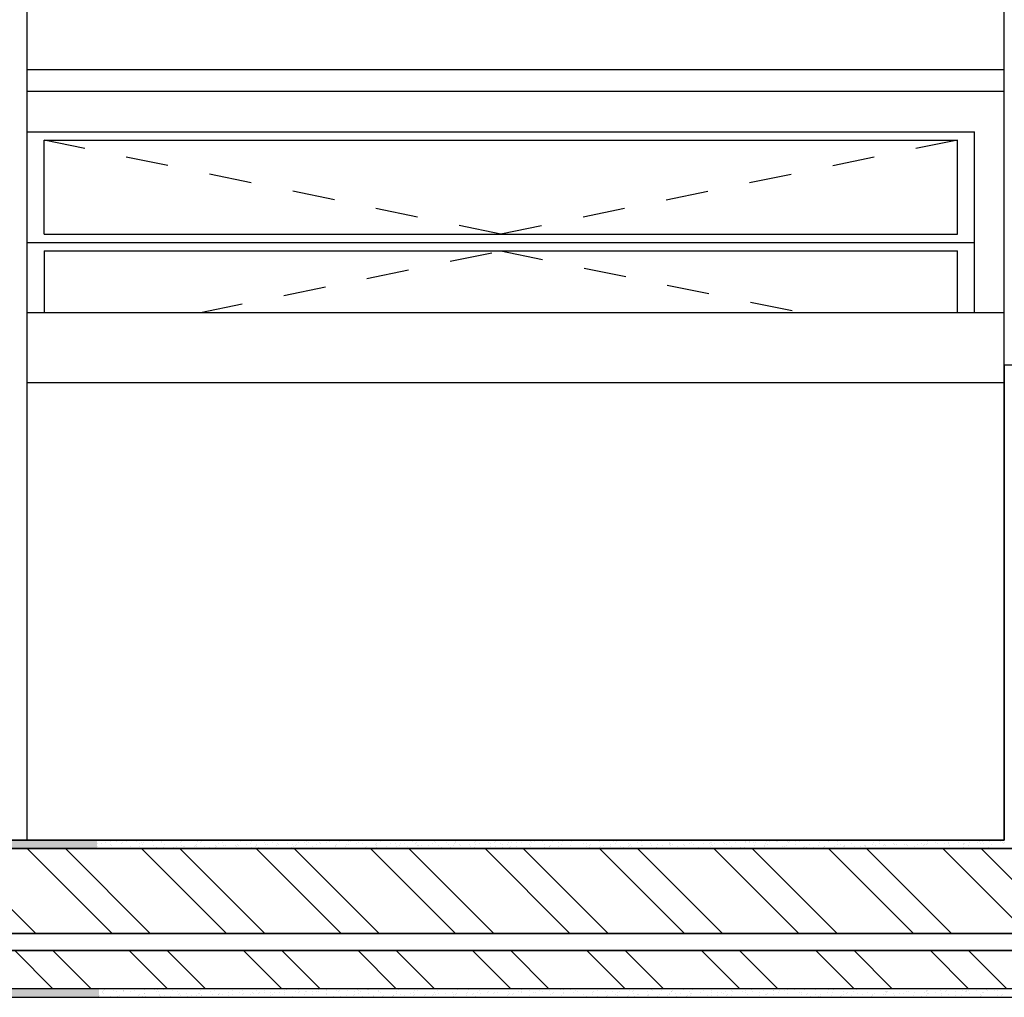
# Model space of a CAD drawing. Units: metres. Extents: x 9577 to 19184, y 4047 to 8099.
# Drawn here: x 9614 to 9616, y 4068 to 4070 of the extents above; entities that cross this region are included whole.
import ezdxf

# ---------------------------------------------------------------- set-up
doc = ezdxf.new("R2010")
doc.units = ezdxf.units.M
doc.linetypes.add('DASHED2', pattern=[9.525, 6.35, -3.175])
doc.layers.add('Corte A', color=30, linetype='Continuous')
pattern_1 = [(315, (9614.06948, 4088.33536), (0.1347038, 0.1347038), []), (315, (9614.06948, 4088.24555), (0.1347038, 0.1347038), [])]
pattern_2 = [(37.5, (0, 0), (-0.000800015648, 0.024470661866), [0, -0.019304, 0, -0.02159, 0, -0.0206375]), (7.5, (0, 0), (0.02247616416, 0.03584125503), [0, -0.010414, 0, -0.017399, 0, -0.0066675]), (327.5, (-0.01562, 0), (0.03954961851, 7.1859234e-05), [0, -0.00635, 0, -0.02286, 0, -0.029845]), (317.5, (-0.01562, 0), (0.03817782262, 0.01114646616), [0, -0.003175, 0, -0.014986, 0, -0.017145])]

msp = doc.modelspace()

# ---------------------------------------------------------------- hatches: boundary and pattern name
at = {"layer": 'Corte A'}
h = msp.add_hatch(dxfattribs=at)
h.set_pattern_fill('ANSI32', color=256, scale=0.02)
h.set_pattern_definition(pattern_1)
h.paths.add_polyline_path([(9616.7695, 4076.5742), (9617.8095, 4076.5742), (9617.8095, 4069.1663), (9616.7295, 4069.1663), (9616.7295, 4068.0294), (9612.2595, 4068.0294), (9612.2595, 4068.2294), (9616.4695, 4068.2294), (9616.4695, 4069.3463), (9617.5695, 4069.3466), (9617.5695, 4073.1332), (9614.0695, 4073.1332), (9614.0695, 4073.3132), (9617.5695, 4073.3132), (9617.5695, 4076.3748), (9616.7695, 4076.3748)])
at = {"layer": 'Corte A', "ltscale": 0.01}
h = msp.add_hatch(dxfattribs=at)
h.set_pattern_fill('AR-SAND', color=125, scale=0.0005)
h.set_pattern_definition(pattern_2)
h.paths.add_polyline_path([(9614.3142, 4068.2493), (9612.489, 4068.2493), (9612.489, 4068.2293), (9614.3142, 4068.2293)])
at = {"layer": 'Corte A'}
h = msp.add_hatch(dxfattribs=at)
h.set_pattern_fill('ANSI32', color=256, scale=0.02)
h.set_pattern_definition(pattern_1)
h.paths.add_polyline_path([(9616.7295, 4067.9894), (9612.2595, 4067.9894), (9612.2595, 4067.8994), (9616.7295, 4067.8994)])
at = {"layer": 'Corte A', "ltscale": 0.01}
h = msp.add_hatch(dxfattribs=at)
h.set_pattern_fill('AR-SAND', color=125, scale=0.0005)
h.set_pattern_definition(pattern_2)
edge = h.paths.add_edge_path()
edge.add_line((9612.4933, 4067.8994), (9614.3185, 4067.8994))
edge.add_line((9612.4933, 4067.8994), (9612.4933, 4067.8794))
edge.add_line((9614.3185, 4067.8794), (9612.4933, 4067.8794))

# ---------------------------------------------------------------- linework, layer by layer
at = {"layer": 'Corte A'}
for p, q in [((9616.4495, 4068.2494), (9616.4495, 4071.8619)), ((9614.1495, 4069.4907), (9614.1495, 4071.6917)), ((9614.1495, 4070.0622), (9616.4495, 4070.0622)), ((9614.1495, 4070.0116), (9616.4495, 4070.0116)), ((9614.1495, 4069.916), (9616.3795, 4069.916)), ((9614.1895, 4069.8962), (9616.3395, 4069.8962)), ((9614.1895, 4069.6749), (9614.1895, 4069.8962)), ((9616.3395, 4069.6749), (9616.3395, 4069.8962)), ((9616.3795, 4069.4907), (9616.3795, 4069.916)), ((9614.1895, 4069.6749), (9616.3395, 4069.6749)), ((9614.1495, 4069.6551), (9616.3795, 4069.6551)), ((9614.1895, 4069.6353), (9616.3395, 4069.6353)), ((9614.1895, 4069.6353), (9614.1895, 4069.4907)), ((9616.3395, 4069.4907), (9616.3395, 4069.6353)), ((9614.1495, 4069.4907), (9616.4495, 4069.4907)), ((9614.1495, 4068.2494), (9614.1495, 4069.4907)), ((9617.5495, 4069.3663), (9616.4495, 4069.3663)), ((9617.5495, 4069.3663), (9616.4495, 4069.3663)), ((9616.4495, 4069.3663), (9616.4495, 4068.2494)), ((9614.1495, 4069.326), (9616.4495, 4069.326)), ((9616.4495, 4068.2494), (9612.2595, 4068.2494)), ((9616.4695, 4068.2294), (9612.2595, 4068.2294)), ((9612.2595, 4068.2294), (9616.4695, 4068.2294)), ((9612.3395, 4068.2494), (9616.4495, 4068.2494)), ((9616.7495, 4068.0294), (9612.2595, 4068.0294)), ((9612.2595, 4068.0294), (9616.7295, 4068.0294)), ((9612.2595, 4067.9894), (9616.7495, 4067.9894)), ((9616.7295, 4067.9894), (9612.2595, 4067.9894)), ((9616.7295, 4067.8994), (9612.2595, 4067.8994)), ((9616.7295, 4067.8994), (9612.2595, 4067.8994)), ((9612.2595, 4067.8794), (9616.7495, 4067.8794)), ((9612.3395, 4067.8794), (9616.7495, 4067.8794))]:
    msp.add_line(p, q, dxfattribs=at)
at = {"layer": 'Corte A', "color": 9}
msp.add_line((9614.1895, 4069.8962), (9616.3395, 4069.8962), dxfattribs=at)
at = {"layer": 'Corte A', "linetype": 'DASHED2', "ltscale": 0.01}
for p, q in [((9615.2645, 4069.6749), (9614.1895, 4069.8962)), ((9616.3395, 4069.8962), (9615.2645, 4069.6749)), ((9614.5576, 4069.4907), (9615.2645, 4069.6353)), ((9615.2645, 4069.6353), (9615.9714, 4069.4907))]:
    msp.add_line(p, q, dxfattribs=at)
at = {"layer": 'Corte A', "color": 125, "linetype": 'Continuous'}
for p, q in [((9614.3142, 4068.2295), (9614.3142, 4068.2295)), ((9614.3146, 4068.2407), (9614.3146, 4068.2407)), ((9614.3155, 4068.2341), (9614.3155, 4068.2341)), ((9614.3253, 4068.2471), (9614.3253, 4068.2471)), ((9614.3258, 4068.2422), (9614.3258, 4068.2422)), ((9614.3348, 4068.2444), (9614.3348, 4068.2444)), ((9614.3448, 4068.2381), (9614.3448, 4068.2381)), ((9614.3468, 4068.2458), (9614.3468, 4068.2458)), ((9614.3482, 4068.2355), (9614.3482, 4068.2355)), ((9614.3592, 4068.2452), (9614.3592, 4068.2452)), ((9614.3608, 4068.23), (9614.3608, 4068.23)), ((9614.3709, 4068.2411), (9614.3709, 4068.2411)), ((9614.3731, 4068.2434), (9614.3731, 4068.2434)), ((9614.3766, 4068.2483), (9614.3766, 4068.2483)), ((9614.3795, 4068.2472), (9614.3795, 4068.2472)), ((9614.3818, 4068.23), (9614.3818, 4068.23)), ((9614.3837, 4068.246), (9614.3837, 4068.246)), ((9614.3924, 4068.2334), (9614.3924, 4068.2334)), ((9614.3963, 4068.2296), (9614.3963, 4068.2296)), ((9614.4081, 4068.2313), (9614.4081, 4068.2313)), ((9614.4082, 4068.2468), (9614.4082, 4068.2468)), ((9614.4131, 4068.2417), (9614.4131, 4068.2417)), ((9614.414, 4068.2351), (9614.414, 4068.2351)), ((9614.4197, 4068.2439), (9614.4197, 4068.2439)), ((9614.4207, 4068.2304), (9614.4207, 4068.2304)), ((9614.4208, 4068.2383), (9614.4208, 4068.2383)), ((9614.4242, 4068.2437), (9614.4242, 4068.2437)), ((9614.4326, 4068.2476), (9614.4326, 4068.2476)), ((9614.4452, 4068.2312), (9614.4452, 4068.2312)), ((9614.4453, 4068.2468), (9614.4453, 4068.2468)), ((9614.4467, 4068.2365), (9614.4467, 4068.2365)), ((9614.4526, 4068.2486), (9614.4526, 4068.2486)), ((9614.4546, 4068.2318), (9614.4546, 4068.2318)), ((9614.4571, 4068.2484), (9614.4571, 4068.2484)), ((9614.4648, 4068.2428), (9614.4648, 4068.2428)), ((9614.4669, 4068.2451), (9614.4669, 4068.2451)), ((9614.4697, 4068.232), (9614.4697, 4068.232)), ((9614.4721, 4068.2396), (9614.4721, 4068.2396)), ((9614.478, 4068.2482), (9614.478, 4068.2482)), ((9614.4803, 4068.2309), (9614.4803, 4068.2309)), ((9614.4816, 4068.2492), (9614.4816, 4068.2492)), ((9614.4941, 4068.2328), (9614.4941, 4068.2328)), ((9614.4998, 4068.2307), (9614.4998, 4068.2307)), ((9614.5019, 4068.233), (9614.5019, 4068.233)), ((9614.5116, 4068.2426), (9614.5116, 4068.2426)), ((9614.5125, 4068.236), (9614.5125, 4068.236)), ((9614.5135, 4068.2456), (9614.5135, 4068.2456)), ((9614.5163, 4068.2296), (9614.5163, 4068.2296)), ((9614.5186, 4068.2336), (9614.5186, 4068.2336)), ((9614.5197, 4068.2349), (9614.5197, 4068.2349)), ((9614.5431, 4068.2344), (9614.5431, 4068.2344)), ((9614.5438, 4068.2477), (9614.5438, 4068.2477)), ((9614.5452, 4068.2374), (9614.5452, 4068.2374)), ((9614.5481, 4068.2398), (9614.5481, 4068.2398)), ((9614.5485, 4068.2335), (9614.5485, 4068.2335)), ((9614.5515, 4068.2452), (9614.5515, 4068.2452)), ((9614.5586, 4068.2445), (9614.5586, 4068.2445)), ((9614.5608, 4068.2469), (9614.5608, 4068.2469)), ((9614.5676, 4068.2352), (9614.5676, 4068.2352)), ((9614.5676, 4068.2308), (9614.5676, 4068.2308)), ((9614.5765, 4068.2491), (9614.5765, 4068.2491)), ((9614.5788, 4068.2319), (9614.5788, 4068.2319)), ((9614.592, 4068.236), (9614.592, 4068.236)), ((9614.5936, 4068.2324), (9614.5936, 4068.2324)), ((9614.5958, 4068.2347), (9614.5958, 4068.2347)), ((9614.5994, 4068.241), (9614.5994, 4068.241)), ((9614.6074, 4068.2474), (9614.6074, 4068.2474)), ((9614.6101, 4068.2436), (9614.6101, 4068.2436)), ((9614.611, 4068.237), (9614.611, 4068.237)), ((9614.6165, 4068.2368), (9614.6165, 4068.2368)), ((9614.641, 4068.2376), (9614.641, 4068.2376)), ((9614.6424, 4068.2487), (9614.6424, 4068.2487)), ((9614.6424, 4068.2352), (9614.6424, 4068.2352)), ((9614.6436, 4068.231), (9614.6436, 4068.231)), ((9614.6437, 4068.2383), (9614.6437, 4068.2383)), ((9614.647, 4068.2364), (9614.647, 4068.2364)), ((9614.6525, 4068.2463), (9614.6525, 4068.2463)), ((9614.6546, 4068.2486), (9614.6546, 4068.2486)), ((9614.6654, 4068.2384), (9614.6654, 4068.2384)), ((9614.6754, 4068.2413), (9614.6754, 4068.2413)), ((9614.6773, 4068.2328), (9614.6773, 4068.2328)), ((9614.6788, 4068.2466), (9614.6788, 4068.2466)), ((9614.6875, 4068.2341), (9614.6875, 4068.2341)), ((9614.6896, 4068.2365), (9614.6896, 4068.2365)), ((9614.6899, 4068.2392), (9614.6899, 4068.2392)), ((9614.6949, 4068.2323), (9614.6949, 4068.2323)), ((9614.7012, 4068.2491), (9614.7012, 4068.2491)), ((9614.7087, 4068.2445), (9614.7087, 4068.2445)), ((9614.7095, 4068.2379), (9614.7095, 4068.2379)), ((9614.7144, 4068.24), (9614.7144, 4068.24)), ((9614.7267, 4068.2425), (9614.7267, 4068.2425)), ((9614.7362, 4068.237), (9614.7362, 4068.237)), ((9614.7388, 4068.2408), (9614.7388, 4068.2408)), ((9614.7422, 4068.2393), (9614.7422, 4068.2393)), ((9614.7463, 4068.248), (9614.7463, 4068.248)), ((9614.7633, 4068.2416), (9614.7633, 4068.2416)), ((9614.7708, 4068.2325), (9614.7708, 4068.2325)), ((9614.7743, 4068.2379), (9614.7743, 4068.2379)), ((9614.7759, 4068.2337), (9614.7759, 4068.2337)), ((9614.7813, 4068.2359), (9614.7813, 4068.2359)), ((9614.7835, 4068.2382), (9614.7835, 4068.2382)), ((9614.7878, 4068.2424), (9614.7878, 4068.2424)), ((9614.8026, 4068.2428), (9614.8026, 4068.2428)), ((9614.8061, 4068.2481), (9614.8061, 4068.2481)), ((9614.8072, 4068.2455), (9614.8072, 4068.2455)), ((9614.8081, 4068.2388), (9614.8081, 4068.2388)), ((9614.8123, 4068.2432), (9614.8123, 4068.2432)), ((9614.8222, 4068.2337), (9614.8222, 4068.2337)), ((9614.8301, 4068.2387), (9614.8301, 4068.2387)), ((9614.8367, 4068.244), (9614.8367, 4068.244)), ((9614.8408, 4068.2402), (9614.8408, 4068.2402)), ((9614.854, 4068.244), (9614.854, 4068.244)), ((9614.8612, 4068.2448), (9614.8612, 4068.2448)), ((9614.8729, 4068.2295), (9614.8729, 4068.2295)), ((9614.8744, 4068.2347), (9614.8744, 4068.2347)), ((9614.8752, 4068.2376), (9614.8752, 4068.2376)), ((9614.8773, 4068.2399), (9614.8773, 4068.2399)), ((9614.8857, 4068.2456), (9614.8857, 4068.2456)), ((9614.8974, 4068.2303), (9614.8974, 4068.2303)), ((9614.8981, 4068.234), (9614.8981, 4068.234)), ((9614.9015, 4068.2393), (9614.9015, 4068.2393)), ((9614.9057, 4068.2464), (9614.9057, 4068.2464)), ((9614.9066, 4068.2398), (9614.9066, 4068.2398)), ((9614.9079, 4068.2295), (9614.9079, 4068.2295)), ((9614.9101, 4068.2464), (9614.9101, 4068.2464)), ((9614.9219, 4068.2311), (9614.9219, 4068.2311)), ((9614.9239, 4068.2404), (9614.9239, 4068.2404)), ((9614.9299, 4068.2442), (9614.9299, 4068.2442)), ((9614.9346, 4068.2472), (9614.9346, 4068.2472)), ((9614.9393, 4068.2412), (9614.9393, 4068.2412)), ((9614.9464, 4068.2319), (9614.9464, 4068.2319)), ((9614.9494, 4068.2352), (9614.9494, 4068.2352)), ((9614.9591, 4068.248), (9614.9591, 4068.248)), ((9614.969, 4068.2393), (9614.969, 4068.2393)), ((9614.9708, 4068.2327), (9614.9708, 4068.2327)), ((9614.9712, 4068.2417), (9614.9712, 4068.2417)), ((9614.9729, 4068.2356), (9614.9729, 4068.2356)), ((9614.9812, 4068.2455), (9614.9812, 4068.2455)), ((9614.9836, 4068.2488), (9614.9836, 4068.2488)), ((9614.9953, 4068.2335), (9614.9953, 4068.2335)), ((9614.997, 4068.2306), (9614.997, 4068.2306)), ((9615.0042, 4068.2473), (9615.0042, 4068.2473)), ((9615.0051, 4068.2407), (9615.0051, 4068.2407)), ((9615.0062, 4068.2295), (9615.0062, 4068.2295)), ((9615.0065, 4068.2304), (9615.0065, 4068.2304)), ((9615.0178, 4068.2422), (9615.0178, 4068.2422)), ((9615.0198, 4068.2343), (9615.0198, 4068.2343)), ((9615.0254, 4068.2355), (9615.0254, 4068.2355)), ((9615.0288, 4068.2408), (9615.0288, 4068.2408)), ((9615.0378, 4068.2421), (9615.0378, 4068.2421)), ((9615.0442, 4068.2351), (9615.0442, 4068.2351)), ((9615.0527, 4068.23), (9615.0527, 4068.23)), ((9615.0572, 4068.2457), (9615.0572, 4068.2457)), ((9615.0629, 4068.2411), (9615.0629, 4068.2411)), ((9615.065, 4068.2434), (9615.065, 4068.2434)), ((9615.0687, 4068.2359), (9615.0687, 4068.2359)), ((9615.0714, 4068.2366), (9615.0714, 4068.2366)), ((9615.0723, 4068.23), (9615.0723, 4068.23)), ((9615.0767, 4068.2367), (9615.0767, 4068.2367)), ((9615.0932, 4068.2367), (9615.0932, 4068.2367)), ((9615.1, 4068.2313), (9615.1, 4068.2313)), ((9615.1028, 4068.2483), (9615.1028, 4068.2483)), ((9615.1036, 4068.2417), (9615.1036, 4068.2417)), ((9615.105, 4068.2313), (9615.105, 4068.2313)), ((9615.1085, 4068.247), (9615.1085, 4068.247)), ((9615.1116, 4068.2439), (9615.1116, 4068.2439)), ((9615.1177, 4068.2375), (9615.1177, 4068.2375)), ((9615.1243, 4068.232), (9615.1243, 4068.232)), ((9615.1363, 4068.2431), (9615.1363, 4068.2431)), ((9615.1421, 4068.2383), (9615.1421, 4068.2383)), ((9615.1466, 4068.2318), (9615.1466, 4068.2318)), ((9615.1527, 4068.2369), (9615.1527, 4068.2369)), ((9615.1561, 4068.2423), (9615.1561, 4068.2423)), ((9615.1567, 4068.2428), (9615.1567, 4068.2428)), ((9615.1589, 4068.2451), (9615.1589, 4068.2451)), ((9615.1666, 4068.2391), (9615.1666, 4068.2391)), ((9615.1699, 4068.2375), (9615.1699, 4068.2375)), ((9615.1708, 4068.2309), (9615.1708, 4068.2309)), ((9615.1845, 4068.2472), (9615.1845, 4068.2472)), ((9615.1911, 4068.2399), (9615.1911, 4068.2399)), ((9615.1917, 4068.2307), (9615.1917, 4068.2307)), ((9615.1939, 4068.233), (9615.1939, 4068.233)), ((9615.2013, 4068.2492), (9615.2013, 4068.2492)), ((9615.2022, 4068.2426), (9615.2022, 4068.2426)), ((9615.2035, 4068.2323), (9615.2035, 4068.2323)), ((9615.204, 4068.2382), (9615.204, 4068.2382)), ((9615.2055, 4068.2456), (9615.2055, 4068.2456)), ((9615.2155, 4068.2407), (9615.2155, 4068.2407)), ((9615.2349, 4068.244), (9615.2349, 4068.244)), ((9615.2358, 4068.2484), (9615.2358, 4068.2484)), ((9615.24, 4068.2415), (9615.24, 4068.2415)), ((9615.2404, 4068.2335), (9615.2404, 4068.2335)), ((9615.2506, 4068.2445), (9615.2506, 4068.2445)), ((9615.2516, 4068.2335), (9615.2516, 4068.2335)), ((9615.2527, 4068.2469), (9615.2527, 4068.2469)), ((9615.2645, 4068.2423), (9615.2645, 4068.2423)), ((9615.2685, 4068.2385), (9615.2685, 4068.2385)), ((9615.2693, 4068.2318), (9615.2693, 4068.2318)), ((9615.28, 4068.2384), (9615.28, 4068.2384)), ((9615.2834, 4068.2438), (9615.2834, 4068.2438)), ((9615.2856, 4068.2324), (9615.2856, 4068.2324)), ((9615.2877, 4068.2347), (9615.2877, 4068.2347)), ((9615.289, 4068.2431), (9615.289, 4068.2431)), ((9615.2993, 4068.2474), (9615.2993, 4068.2474)), ((9615.2995, 4068.2294), (9615.2995, 4068.2294)), ((9615.3007, 4068.2436), (9615.3007, 4068.2436)), ((9615.302, 4068.2332), (9615.302, 4068.2332)), ((9615.3118, 4068.2487), (9615.3118, 4068.2487)), ((9615.3134, 4068.2439), (9615.3134, 4068.2439)), ((9615.3313, 4068.2397), (9615.3313, 4068.2397)), ((9615.3334, 4068.2449), (9615.3334, 4068.2449)), ((9615.3343, 4068.2352), (9615.3343, 4068.2352)), ((9615.3379, 4068.2447), (9615.3379, 4068.2447)), ((9615.3444, 4068.2463), (9615.3444, 4068.2463)), ((9615.3466, 4068.2486), (9615.3466, 4068.2486)), ((9615.3624, 4068.2455), (9615.3624, 4068.2455)), ((9615.367, 4068.2394), (9615.367, 4068.2394)), ((9615.3679, 4068.2328), (9615.3679, 4068.2328)), ((9615.3754, 4068.2296), (9615.3754, 4068.2296)), ((9615.3789, 4068.235), (9615.3789, 4068.235)), ((9615.3794, 4068.2341), (9615.3794, 4068.2341)), ((9615.3816, 4068.2365), (9615.3816, 4068.2365)), ((9615.3868, 4068.2463), (9615.3868, 4068.2463)), ((9615.3932, 4068.2491), (9615.3932, 4068.2491)), ((9615.3992, 4068.2445), (9615.3992, 4068.2445)), ((9615.4006, 4068.2342), (9615.4006, 4068.2342)), ((9615.4072, 4068.2399), (9615.4072, 4068.2399)), ((9615.4107, 4068.2453), (9615.4107, 4068.2453)), ((9615.4113, 4068.2471), (9615.4113, 4068.2471)), ((9615.4244, 4068.23), (9615.4244, 4068.23)), ((9615.4268, 4068.2309), (9615.4268, 4068.2309)), ((9615.4281, 4068.237), (9615.4281, 4068.237)), ((9615.4319, 4068.2459), (9615.4319, 4068.2459)), ((9615.4358, 4068.2479), (9615.4358, 4068.2479)), ((9615.4383, 4068.248), (9615.4383, 4068.248)), ((9615.4489, 4068.2308), (9615.4489, 4068.2308)), ((9615.4586, 4068.2411), (9615.4586, 4068.2411)), ((9615.4602, 4068.2487), (9615.4602, 4068.2487)), ((9615.4655, 4068.2403), (9615.4655, 4068.2403)), ((9615.4664, 4068.2337), (9615.4664, 4068.2337)), ((9615.4733, 4068.2359), (9615.4733, 4068.2359)), ((9615.4734, 4068.2316), (9615.4734, 4068.2316)), ((9615.4754, 4068.2382), (9615.4754, 4068.2382)), ((9615.4977, 4068.2454), (9615.4977, 4068.2454)), ((9615.4979, 4068.2324), (9615.4979, 4068.2324)), ((9615.4991, 4068.2351), (9615.4991, 4068.2351)), ((9615.5027, 4068.2311), (9615.5027, 4068.2311)), ((9615.5061, 4068.2365), (9615.5061, 4068.2365)), ((9615.522, 4068.2387), (9615.522, 4068.2387)), ((9615.5223, 4068.2332), (9615.5223, 4068.2332)), ((9615.5304, 4068.2468), (9615.5304, 4068.2468)), ((9615.5327, 4068.2296), (9615.5327, 4068.2296)), ((9615.5345, 4068.2414), (9615.5345, 4068.2414)), ((9615.5379, 4068.2467), (9615.5379, 4068.2467)), ((9615.5468, 4068.234), (9615.5468, 4068.234)), ((9615.554, 4068.2324), (9615.554, 4068.2324)), ((9615.564, 4068.2413), (9615.564, 4068.2413)), ((9615.5649, 4068.2347), (9615.5649, 4068.2347)), ((9615.5671, 4068.2376), (9615.5671, 4068.2376)), ((9615.5693, 4068.2399), (9615.5693, 4068.2399)), ((9615.5713, 4068.2348), (9615.5713, 4068.2348)), ((9615.5858, 4068.2426), (9615.5858, 4068.2426)), ((9615.5957, 4068.2356), (9615.5957, 4068.2356)), ((9615.5962, 4068.2464), (9615.5962, 4068.2464)), ((9615.5976, 4068.2361), (9615.5976, 4068.2361)), ((9615.6158, 4068.2404), (9615.6158, 4068.2404)), ((9615.6202, 4068.2364), (9615.6202, 4068.2364)), ((9615.6289, 4068.2478), (9615.6289, 4068.2478)), ((9615.63, 4068.2326), (9615.63, 4068.2326)), ((9615.6312, 4068.2305), (9615.6312, 4068.2305)), ((9615.6334, 4068.238), (9615.6334, 4068.238)), ((9615.6447, 4068.2372), (9615.6447, 4068.2372)), ((9615.661, 4068.2393), (9615.661, 4068.2393)), ((9615.6618, 4068.2429), (9615.6618, 4068.2429)), ((9615.6626, 4068.2422), (9615.6626, 4068.2422)), ((9615.6631, 4068.2417), (9615.6631, 4068.2417)), ((9615.6634, 4068.2356), (9615.6634, 4068.2356)), ((9615.6652, 4068.2482), (9615.6652, 4068.2482)), ((9615.6692, 4068.238), (9615.6692, 4068.238)), ((9615.6813, 4068.2338), (9615.6813, 4068.2338)), ((9615.6936, 4068.2388), (9615.6936, 4068.2388)), ((9615.6948, 4068.2473), (9615.6948, 4068.2473)), ((9615.6961, 4068.237), (9615.6961, 4068.237)), ((9615.6981, 4068.2295), (9615.6981, 4068.2295)), ((9615.7097, 4068.2422), (9615.7097, 4068.2422)), ((9615.7131, 4068.2441), (9615.7131, 4068.2441)), ((9615.7181, 4068.2396), (9615.7181, 4068.2396)), ((9615.7275, 4068.2487), (9615.7275, 4068.2487)), ((9615.7297, 4068.2315), (9615.7297, 4068.2315)), ((9615.7426, 4068.2404), (9615.7426, 4068.2404)), ((9615.7447, 4068.23), (9615.7447, 4068.23)), ((9615.7548, 4068.2411), (9615.7548, 4068.2411)), ((9615.757, 4068.2434), (9615.757, 4068.2434)), ((9615.7573, 4068.2341), (9615.7573, 4068.2341)), ((9615.7607, 4068.2394), (9615.7607, 4068.2394)), ((9615.7611, 4068.2432), (9615.7611, 4068.2432)), ((9615.7619, 4068.2366), (9615.7619, 4068.2366)), ((9615.767, 4068.2412), (9615.767, 4068.2412)), ((9615.7891, 4068.2443), (9615.7891, 4068.2443)), ((9615.7915, 4068.242), (9615.7915, 4068.242)), ((9615.792, 4068.2313), (9615.792, 4068.2313)), ((9615.7933, 4068.2483), (9615.7933, 4068.2483)), ((9615.7946, 4068.2379), (9615.7946, 4068.2379)), ((9615.8036, 4068.2439), (9615.8036, 4068.2439)), ((9615.8086, 4068.2353), (9615.8086, 4068.2353)), ((9615.816, 4068.2428), (9615.816, 4068.2428)), ((9615.8283, 4068.2324), (9615.8283, 4068.2324)), ((9615.8385, 4068.2318), (9615.8385, 4068.2318)), ((9615.8404, 4068.2456), (9615.8404, 4068.2456)), ((9615.8404, 4068.2436), (9615.8404, 4068.2436)), ((9615.8487, 4068.2428), (9615.8487, 4068.2428)), ((9615.8508, 4068.2451), (9615.8508, 4068.2451)), ((9615.8562, 4068.2307), (9615.8562, 4068.2307)), ((9615.8596, 4068.2441), (9615.8596, 4068.2441)), ((9615.8605, 4068.2375), (9615.8605, 4068.2375)), ((9615.8649, 4068.2444), (9615.8649, 4068.2444)), ((9615.8837, 4068.2307), (9615.8837, 4068.2307)), ((9615.8846, 4068.2356), (9615.8846, 4068.2356)), ((9615.8858, 4068.233), (9615.8858, 4068.233)), ((9615.888, 4068.2409), (9615.888, 4068.2409)), ((9615.8894, 4068.2452), (9615.8894, 4068.2452)), ((9615.8918, 4068.2492), (9615.8918, 4068.2492)), ((9615.8932, 4068.2389), (9615.8932, 4068.2389)), ((9615.8974, 4068.2456), (9615.8974, 4068.2456)), ((9615.9139, 4068.246), (9615.9139, 4068.246)), ((9615.9164, 4068.2458), (9615.9164, 4068.2458)), ((9615.9264, 4068.2296), (9615.9264, 4068.2296)), ((9615.9268, 4068.2333), (9615.9268, 4068.2333)), ((9615.9324, 4068.2335), (9615.9324, 4068.2335)), ((9615.9359, 4068.2368), (9615.9359, 4068.2368)), ((9615.9383, 4068.2468), (9615.9383, 4068.2468)), ((9615.9425, 4068.2445), (9615.9425, 4068.2445)), ((9615.9447, 4068.2469), (9615.9447, 4068.2469)), ((9615.9509, 4068.2304), (9615.9509, 4068.2304)), ((9615.9581, 4068.2451), (9615.9581, 4068.2451)), ((9615.959, 4068.2384), (9615.959, 4068.2384)), ((9615.9628, 4068.2476), (9615.9628, 4068.2476)), ((9615.9677, 4068.247), (9615.9677, 4068.247)), ((9615.9754, 4068.2312), (9615.9754, 4068.2312)), ((9615.9775, 4068.2324), (9615.9775, 4068.2324)), ((9615.9797, 4068.2347), (9615.9797, 4068.2347)), ((9615.9835, 4068.2321), (9615.9835, 4068.2321)), ((9615.9873, 4068.2484), (9615.9873, 4068.2484)), ((9615.9913, 4068.2474), (9615.9913, 4068.2474)), ((9615.9917, 4068.2398), (9615.9917, 4068.2398)), ((9615.9998, 4068.232), (9615.9998, 4068.232)), ((9616.0117, 4068.2492), (9616.0117, 4068.2492)), ((9616.0118, 4068.237), (9616.0118, 4068.237)), ((9616.0153, 4068.2424), (9616.0153, 4068.2424)), ((9616.0243, 4068.2328), (9616.0243, 4068.2328)), ((9616.0253, 4068.2343), (9616.0253, 4068.2343)), ((9616.0262, 4068.2352), (9616.0262, 4068.2352)), ((9616.0364, 4068.2463), (9616.0364, 4068.2463)), ((9616.0385, 4068.2486), (9616.0385, 4068.2486)), ((9616.0436, 4068.2473), (9616.0436, 4068.2473)), ((9616.0488, 4068.2336), (9616.0488, 4068.2336)), ((9616.0566, 4068.246), (9616.0566, 4068.246)), ((9616.0575, 4068.2394), (9616.0575, 4068.2394)), ((9616.0632, 4068.2383), (9616.0632, 4068.2383)), ((9616.0714, 4068.2341), (9616.0714, 4068.2341)), ((9616.0732, 4068.2344), (9616.0732, 4068.2344)), ((9616.0735, 4068.2365), (9616.0735, 4068.2365)), ((9616.0851, 4068.2491), (9616.0851, 4068.2491)), ((9616.0902, 4068.2408), (9616.0902, 4068.2408)), ((9616.095, 4068.2485), (9616.095, 4068.2485)), ((9616.0977, 4068.2352), (9616.0977, 4068.2352)), ((9616.1107, 4068.2336), (9616.1107, 4068.2336)), ((9616.1201, 4068.237), (9616.1201, 4068.237)), ((9616.1222, 4068.236), (9616.1222, 4068.236)), ((9616.1238, 4068.2352), (9616.1238, 4068.2352)), ((9616.1302, 4068.248), (9616.1302, 4068.248)), ((9616.1391, 4068.2385), (9616.1391, 4068.2385)), ((9616.1425, 4068.2439), (9616.1425, 4068.2439)), ((9616.1467, 4068.2368), (9616.1467, 4068.2368)), ((9616.1552, 4068.2469), (9616.1552, 4068.2469)), ((9616.156, 4068.2403), (9616.156, 4068.2403)), ((9616.1574, 4068.23), (9616.1574, 4068.23)), ((9616.1586, 4068.2295), (9616.1586, 4068.2295)), ((9616.1652, 4068.2359), (9616.1652, 4068.2359)), ((9616.1674, 4068.2382), (9616.1674, 4068.2382)), ((9616.1709, 4068.2488), (9616.1709, 4068.2488)), ((9616.1711, 4068.2376), (9616.1711, 4068.2376)), ((9616.1887, 4068.2417), (9616.1887, 4068.2417)), ((9616.1904, 4068.2397), (9616.1904, 4068.2397)), ((9616.1956, 4068.2384), (9616.1956, 4068.2384)), ((9616.2139, 4068.2387), (9616.2139, 4068.2387)), ((9616.2201, 4068.2392), (9616.2201, 4068.2392)), ((9616.2224, 4068.2362), (9616.2224, 4068.2362)), ((9616.2232, 4068.2296), (9616.2232, 4068.2296)), ((9616.2346, 4068.2297), (9616.2346, 4068.2297)), ((9616.238, 4068.2351), (9616.238, 4068.2351)), ((9616.2445, 4068.24), (9616.2445, 4068.24)), ((9616.2537, 4068.2479), (9616.2537, 4068.2479)), ((9616.2546, 4068.2413), (9616.2546, 4068.2413)), ((9616.2559, 4068.2309), (9616.2559, 4068.2309)), ((9616.2591, 4068.2376), (9616.2591, 4068.2376)), ((9616.2612, 4068.2399), (9616.2612, 4068.2399)), ((9616.2664, 4068.24), (9616.2664, 4068.24)), ((9616.269, 4068.2408), (9616.269, 4068.2408)), ((9616.2698, 4068.2453), (9616.2698, 4068.2453)), ((9616.2859, 4068.231), (9616.2859, 4068.231)), ((9616.2873, 4068.2427), (9616.2873, 4068.2427)), ((9616.2935, 4068.2416), (9616.2935, 4068.2416)), ((9616.3078, 4068.2404), (9616.3078, 4068.2404)), ((9616.3177, 4068.2412), (9616.3177, 4068.2412)), ((9616.318, 4068.2424), (9616.318, 4068.2424)), ((9616.3209, 4068.2371), (9616.3209, 4068.2371)), ((9616.3217, 4068.2305), (9616.3217, 4068.2305)), ((9616.3424, 4068.2432), (9616.3424, 4068.2432)), ((9616.3522, 4068.2488), (9616.3522, 4068.2488)), ((9616.3529, 4068.2393), (9616.3529, 4068.2393)), ((9616.3531, 4068.2422), (9616.3531, 4068.2422)), ((9616.3544, 4068.2319), (9616.3544, 4068.2319)), ((9616.3551, 4068.2417), (9616.3551, 4068.2417)), ((9616.3619, 4068.2312), (9616.3619, 4068.2312)), ((9616.3653, 4068.2366), (9616.3653, 4068.2366)), ((9616.3669, 4068.244), (9616.3669, 4068.244)), ((9616.3858, 4068.2436), (9616.3858, 4068.2436)), ((9616.3901, 4068.2295), (9616.3901, 4068.2295)), ((9616.3914, 4068.2448), (9616.3914, 4068.2448)), ((9616.3937, 4068.2415), (9616.3937, 4068.2415)), ((9616.3971, 4068.2468), (9616.3971, 4068.2468)), ((9616.4016, 4068.2422), (9616.4016, 4068.2422)), ((9616.4031, 4068.2295), (9616.4031, 4068.2295)), ((9616.4132, 4068.2324), (9616.4132, 4068.2324)), ((9616.4158, 4068.2456), (9616.4158, 4068.2456)), ((9616.4194, 4068.2381), (9616.4194, 4068.2381)), ((9616.4203, 4068.2314), (9616.4203, 4068.2314)), ((9616.4276, 4068.2303), (9616.4276, 4068.2303)), ((9616.4366, 4068.23), (9616.4366, 4068.23)), ((9616.4403, 4068.2464), (9616.4403, 4068.2464)), ((9616.445, 4068.2427), (9616.445, 4068.2427)), ((9616.4468, 4068.2411), (9616.4468, 4068.2411)), ((9616.4489, 4068.2434), (9616.4489, 4068.2434)), ((9614.3185, 4067.8819), (9614.3185, 4067.8819)), ((9614.3207, 4067.8842), (9614.3207, 4067.8842)), ((9614.326, 4067.8912), (9614.326, 4067.8912)), ((9614.3278, 4067.8939), (9614.3278, 4067.8939)), ((9614.3282, 4067.8872), (9614.3282, 4067.8872)), ((9614.3291, 4067.8806), (9614.3291, 4067.8806)), ((9614.3294, 4067.8965), (9614.3294, 4067.8965)), ((9614.3323, 4067.8968), (9614.3323, 4067.8968)), ((9614.3455, 4067.8821), (9614.3455, 4067.8821)), ((9614.3523, 4067.8947), (9614.3523, 4067.8947)), ((9614.3596, 4067.8989), (9614.3596, 4067.8989)), ((9614.3605, 4067.8923), (9614.3605, 4067.8923)), ((9614.3618, 4067.8819), (9614.3618, 4067.8819)), ((9614.3673, 4067.8847), (9614.3673, 4067.8847)), ((9614.3767, 4067.8955), (9614.3767, 4067.8955)), ((9614.3773, 4067.8924), (9614.3773, 4067.8924)), ((9614.3774, 4067.8957), (9614.3774, 4067.8957)), ((9614.3795, 4067.8981), (9614.3795, 4067.8981)), ((9614.3932, 4067.8937), (9614.3932, 4067.8937)), ((9614.4012, 4067.8963), (9614.4012, 4067.8963)), ((9614.4124, 4067.8836), (9614.4124, 4067.8836)), ((9614.4138, 4067.8799), (9614.4138, 4067.8799)), ((9614.4145, 4067.8859), (9614.4145, 4067.8859)), ((9614.4215, 4067.8824), (9614.4215, 4067.8824)), ((9614.4249, 4067.8877), (9614.4249, 4067.8877)), ((9614.4257, 4067.8971), (9614.4257, 4067.8971)), ((9614.4261, 4067.8986), (9614.4261, 4067.8986)), ((9614.4268, 4067.8881), (9614.4268, 4067.8881)), ((9614.4276, 4067.8815), (9614.4276, 4067.8815)), ((9614.4382, 4067.8807), (9614.4382, 4067.8807)), ((9614.4501, 4067.8979), (9614.4501, 4067.8979)), ((9614.4533, 4067.8926), (9614.4533, 4067.8926)), ((9614.4567, 4067.898), (9614.4567, 4067.898)), ((9614.459, 4067.8932), (9614.459, 4067.8932)), ((9614.4603, 4067.8829), (9614.4603, 4067.8829)), ((9614.4611, 4067.8864), (9614.4611, 4067.8864)), ((9614.4627, 4067.8815), (9614.4627, 4067.8815)), ((9614.4712, 4067.8975), (9614.4712, 4067.8975)), ((9614.4728, 4067.8836), (9614.4728, 4067.8836)), ((9614.4746, 4067.8987), (9614.4746, 4067.8987)), ((9614.4872, 4067.8823), (9614.4872, 4067.8823)), ((9614.4917, 4067.8946), (9614.4917, 4067.8946)), ((9614.5046, 4067.8939), (9614.5046, 4067.8939)), ((9614.5062, 4067.8853), (9614.5062, 4067.8853)), ((9614.5084, 4067.8877), (9614.5084, 4067.8877)), ((9614.5116, 4067.8831), (9614.5116, 4067.8831)), ((9614.5253, 4067.8891), (9614.5253, 4067.8891)), ((9614.5262, 4067.8824), (9614.5262, 4067.8824)), ((9614.5361, 4067.8839), (9614.5361, 4067.8839)), ((9614.5487, 4067.8839), (9614.5487, 4067.8839)), ((9614.5521, 4067.8892), (9614.5521, 4067.8892)), ((9614.555, 4067.8882), (9614.555, 4067.8882)), ((9614.5575, 4067.8942), (9614.5575, 4067.8942)), ((9614.5589, 4067.8838), (9614.5589, 4067.8838)), ((9614.5606, 4067.8847), (9614.5606, 4067.8847)), ((9614.5651, 4067.8992), (9614.5651, 4067.8992)), ((9614.5805, 4067.8941), (9614.5805, 4067.8941)), ((9614.585, 4067.8855), (9614.585, 4067.8855)), ((9614.5902, 4067.8955), (9614.5902, 4067.8955)), ((9614.6001, 4067.8871), (9614.6001, 4067.8871)), ((9614.6001, 4067.8851), (9614.6001, 4067.8851)), ((9614.6022, 4067.8894), (9614.6022, 4067.8894)), ((9614.6095, 4067.8863), (9614.6095, 4067.8863)), ((9614.6238, 4067.89), (9614.6238, 4067.89)), ((9614.6247, 4067.8834), (9614.6247, 4067.8834)), ((9614.6319, 4067.8954), (9614.6319, 4067.8954)), ((9614.634, 4067.8871), (9614.634, 4067.8871)), ((9614.6476, 4067.8804), (9614.6476, 4067.8804)), ((9614.6488, 4067.8899), (9614.6488, 4067.8899)), ((9614.656, 4067.8951), (9614.656, 4067.8951)), ((9614.6574, 4067.8848), (9614.6574, 4067.8848)), ((9614.6585, 4067.8879), (9614.6585, 4067.8879)), ((9614.676, 4067.8853), (9614.676, 4067.8853)), ((9614.6794, 4067.8907), (9614.6794, 4067.8907)), ((9614.6829, 4067.8887), (9614.6829, 4067.8887)), ((9614.6887, 4067.8965), (9614.6887, 4067.8965)), ((9614.6939, 4067.8888), (9614.6939, 4067.8888)), ((9614.6961, 4067.8911), (9614.6961, 4067.8911)), ((9614.7074, 4067.8895), (9614.7074, 4067.8895)), ((9614.7078, 4067.8956), (9614.7078, 4067.8956)), ((9614.7223, 4067.8909), (9614.7223, 4067.8909)), ((9614.7232, 4067.8843), (9614.7232, 4067.8843)), ((9614.7273, 4067.8866), (9614.7273, 4067.8866)), ((9614.7319, 4067.8903), (9614.7319, 4067.8903)), ((9614.7427, 4067.8916), (9614.7427, 4067.8916)), ((9614.7545, 4067.896), (9614.7545, 4067.896)), ((9614.7559, 4067.8857), (9614.7559, 4067.8857)), ((9614.7563, 4067.8911), (9614.7563, 4067.8911)), ((9614.7591, 4067.8968), (9614.7591, 4067.8968)), ((9614.7749, 4067.8819), (9614.7749, 4067.8819)), ((9614.7777, 4067.8795), (9614.7777, 4067.8795)), ((9614.7808, 4067.8919), (9614.7808, 4067.8919)), ((9614.7872, 4067.8974), (9614.7872, 4067.8974)), ((9614.7878, 4067.8905), (9614.7878, 4067.8905)), ((9614.7895, 4067.8802), (9614.7895, 4067.8802)), ((9614.7899, 4067.8929), (9614.7899, 4067.8929)), ((9614.8033, 4067.8868), (9614.8033, 4067.8868)), ((9614.8053, 4067.8927), (9614.8053, 4067.8927)), ((9614.8067, 4067.8922), (9614.8067, 4067.8922)), ((9614.8209, 4067.8919), (9614.8209, 4067.8919)), ((9614.8217, 4067.8853), (9614.8217, 4067.8853)), ((9614.8249, 4067.8807), (9614.8249, 4067.8807)), ((9614.8298, 4067.8935), (9614.8298, 4067.8935)), ((9614.8351, 4067.8971), (9614.8351, 4067.8971)), ((9614.8365, 4067.8934), (9614.8365, 4067.8934)), ((9614.8531, 4067.897), (9614.8531, 4067.897)), ((9614.8542, 4067.8943), (9614.8542, 4067.8943)), ((9614.8544, 4067.8867), (9614.8544, 4067.8867)), ((9614.8546, 4067.8881), (9614.8546, 4067.8881)), ((9614.8715, 4067.8812), (9614.8715, 4067.8812)), ((9614.8787, 4067.8951), (9614.8787, 4067.8951)), ((9614.8816, 4067.8923), (9614.8816, 4067.8923)), ((9614.8838, 4067.8946), (9614.8838, 4067.8946)), ((9614.8858, 4067.8984), (9614.8858, 4067.8984)), ((9614.8864, 4067.8983), (9614.8864, 4067.8983)), ((9614.888, 4067.8811), (9614.888, 4067.8811)), ((9614.8904, 4067.8798), (9614.8904, 4067.8798)), ((9614.9022, 4067.8834), (9614.9022, 4067.8834)), ((9614.9032, 4067.8959), (9614.9032, 4067.8959)), ((9614.9149, 4067.8806), (9614.9149, 4067.8806)), ((9614.9166, 4067.8801), (9614.9166, 4067.8801)), ((9614.9188, 4067.8825), (9614.9188, 4067.8825)), ((9614.9194, 4067.8928), (9614.9194, 4067.8928)), ((9614.9203, 4067.8862), (9614.9203, 4067.8862)), ((9614.9276, 4067.8967), (9614.9276, 4067.8967)), ((9614.9304, 4067.8951), (9614.9304, 4067.8951)), ((9614.9306, 4067.8883), (9614.9306, 4067.8883)), ((9614.934, 4067.8937), (9614.934, 4067.8937)), ((9614.9394, 4067.8814), (9614.9394, 4067.8814)), ((9614.9516, 4067.8979), (9614.9516, 4067.8979)), ((9614.9521, 4067.8975), (9614.9521, 4067.8975)), ((9614.953, 4067.8876), (9614.953, 4067.8876)), ((9614.9624, 4067.8986), (9614.9624, 4067.8986)), ((9614.9639, 4067.8822), (9614.9639, 4067.8822)), ((9614.9654, 4067.883), (9614.9654, 4067.883)), ((9614.9755, 4067.894), (9614.9755, 4067.894)), ((9614.9766, 4067.8983), (9614.9766, 4067.8983)), ((9614.9776, 4067.8963), (9614.9776, 4067.8963)), ((9614.9819, 4067.8895), (9614.9819, 4067.8895)), ((9614.9843, 4067.8993), (9614.9843, 4067.8993)), ((9614.9866, 4067.8821), (9614.9866, 4067.8821)), ((9614.9883, 4067.883), (9614.9883, 4067.883)), ((9615.0011, 4067.8991), (9615.0011, 4067.8991)), ((9615.0105, 4067.8819), (9615.0105, 4067.8819)), ((9615.0126, 4067.8842), (9615.0126, 4067.8842)), ((9615.0128, 4067.8838), (9615.0128, 4067.8838)), ((9615.0179, 4067.8938), (9615.0179, 4067.8938)), ((9615.0188, 4067.8872), (9615.0188, 4067.8872)), ((9615.0242, 4067.8968), (9615.0242, 4067.8968)), ((9615.0261, 4067.8795), (9615.0261, 4067.8795)), ((9615.0295, 4067.8849), (9615.0295, 4067.8849)), ((9615.0373, 4067.8846), (9615.0373, 4067.8846)), ((9615.0501, 4067.8989), (9615.0501, 4067.8989)), ((9615.0515, 4067.8885), (9615.0515, 4067.8885)), ((9615.0579, 4067.8898), (9615.0579, 4067.8898)), ((9615.0592, 4067.8847), (9615.0592, 4067.8847)), ((9615.0613, 4067.8951), (9615.0613, 4067.8951)), ((9615.0617, 4067.8854), (9615.0617, 4067.8854)), ((9615.0693, 4067.8957), (9615.0693, 4067.8957)), ((9615.0715, 4067.8981), (9615.0715, 4067.8981)), ((9615.0774, 4067.8808), (9615.0774, 4067.8808)), ((9615.0851, 4067.883), (9615.0851, 4067.883)), ((9615.0862, 4067.8862), (9615.0862, 4067.8862)), ((9615.1043, 4067.8836), (9615.1043, 4067.8836)), ((9615.1065, 4067.8859), (9615.1065, 4067.8859)), ((9615.1092, 4067.891), (9615.1092, 4067.891)), ((9615.1107, 4067.887), (9615.1107, 4067.887)), ((9615.1164, 4067.8947), (9615.1164, 4067.8947)), ((9615.1173, 4067.8881), (9615.1173, 4067.8881)), ((9615.1181, 4067.8986), (9615.1181, 4067.8986)), ((9615.1352, 4067.8878), (9615.1352, 4067.8878)), ((9615.15, 4067.8895), (9615.15, 4067.8895)), ((9615.1531, 4067.8864), (9615.1531, 4067.8864)), ((9615.1533, 4067.881), (9615.1533, 4067.881)), ((9615.1567, 4067.8864), (9615.1567, 4067.8864)), ((9615.1596, 4067.8886), (9615.1596, 4067.8886)), ((9615.1632, 4067.8975), (9615.1632, 4067.8975)), ((9615.1836, 4067.8839), (9615.1836, 4067.8839)), ((9615.1841, 4067.8894), (9615.1841, 4067.8894)), ((9615.1851, 4067.8913), (9615.1851, 4067.8913)), ((9615.1885, 4067.8966), (9615.1885, 4067.8966)), ((9615.1982, 4067.8853), (9615.1982, 4067.8853)), ((9615.2003, 4067.8877), (9615.2003, 4067.8877)), ((9615.2047, 4067.8822), (9615.2047, 4067.8822)), ((9615.2086, 4067.8902), (9615.2086, 4067.8902)), ((9615.215, 4067.8957), (9615.215, 4067.8957)), ((9615.2158, 4067.889), (9615.2158, 4067.889)), ((9615.233, 4067.891), (9615.233, 4067.891)), ((9615.2365, 4067.8925), (9615.2365, 4067.8925)), ((9615.2469, 4067.8882), (9615.2469, 4067.8882)), ((9615.2485, 4067.8904), (9615.2485, 4067.8904)), ((9615.257, 4067.8992), (9615.257, 4067.8992)), ((9615.2575, 4067.8918), (9615.2575, 4067.8918)), ((9615.2806, 4067.8825), (9615.2806, 4067.8825)), ((9615.282, 4067.8926), (9615.282, 4067.8926)), ((9615.2821, 4067.8849), (9615.2821, 4067.8849)), ((9615.284, 4067.8878), (9615.284, 4067.8878)), ((9615.292, 4067.8871), (9615.292, 4067.8871)), ((9615.2942, 4067.8894), (9615.2942, 4067.8894)), ((9615.3065, 4067.8934), (9615.3065, 4067.8934)), ((9615.3124, 4067.8927), (9615.3124, 4067.8927)), ((9615.3135, 4067.8966), (9615.3135, 4067.8966)), ((9615.3143, 4067.89), (9615.3143, 4067.89)), ((9615.3157, 4067.8797), (9615.3157, 4067.8797)), ((9615.3158, 4067.8981), (9615.3158, 4067.8981)), ((9615.3309, 4067.8942), (9615.3309, 4067.8942)), ((9615.3319, 4067.8837), (9615.3319, 4067.8837)), ((9615.3408, 4067.8899), (9615.3408, 4067.8899)), ((9615.347, 4067.8914), (9615.347, 4067.8914)), ((9615.3554, 4067.895), (9615.3554, 4067.895)), ((9615.3637, 4067.894), (9615.3637, 4067.894)), ((9615.3799, 4067.8958), (9615.3799, 4067.8958)), ((9615.3807, 4067.8858), (9615.3807, 4067.8858)), ((9615.3859, 4067.8888), (9615.3859, 4067.8888)), ((9615.388, 4067.8911), (9615.388, 4067.8911)), ((9615.4043, 4067.8966), (9615.4043, 4067.8966)), ((9615.4079, 4067.884), (9615.4079, 4067.884)), ((9615.4113, 4067.8893), (9615.4113, 4067.8893)), ((9615.412, 4067.8975), (9615.412, 4067.8975)), ((9615.4129, 4067.8909), (9615.4129, 4067.8909)), ((9615.4142, 4067.8806), (9615.4142, 4067.8806)), ((9615.4175, 4067.8795), (9615.4175, 4067.8795)), ((9615.4288, 4067.8974), (9615.4288, 4067.8974)), ((9615.4346, 4067.8916), (9615.4346, 4067.8916)), ((9615.4397, 4067.8942), (9615.4397, 4067.8942)), ((9615.4419, 4067.8803), (9615.4419, 4067.8803)), ((9615.4456, 4067.8923), (9615.4456, 4067.8923)), ((9615.4533, 4067.8982), (9615.4533, 4067.8982)), ((9615.4592, 4067.8852), (9615.4592, 4067.8852)), ((9615.4664, 4067.8811), (9615.4664, 4067.8811)), ((9615.4696, 4067.8795), (9615.4696, 4067.8795)), ((9615.4777, 4067.899), (9615.4777, 4067.899)), ((9615.4792, 4067.8868), (9615.4792, 4067.8868)), ((9615.4797, 4067.8905), (9615.4797, 4067.8905)), ((9615.48, 4067.8802), (9615.48, 4067.8802)), ((9615.4819, 4067.8929), (9615.4819, 4067.8929)), ((9615.4909, 4067.8819), (9615.4909, 4067.8819)), ((9615.491, 4067.8954), (9615.491, 4067.8954)), ((9615.5068, 4067.8805), (9615.5068, 4067.8805)), ((9615.5105, 4067.8985), (9615.5105, 4067.8985)), ((9615.5114, 4067.8919), (9615.5114, 4067.8919)), ((9615.5127, 4067.8815), (9615.5127, 4067.8815)), ((9615.5154, 4067.8827), (9615.5154, 4067.8827)), ((9615.5169, 4067.8807), (9615.5169, 4067.8807)), ((9615.5285, 4067.8934), (9615.5285, 4067.8934)), ((9615.5352, 4067.8854), (9615.5352, 4067.8854)), ((9615.5386, 4067.8908), (9615.5386, 4067.8908)), ((9615.5398, 4067.8835), (9615.5398, 4067.8835)), ((9615.5441, 4067.8933), (9615.5441, 4067.8933)), ((9615.5635, 4067.8812), (9615.5635, 4067.8812)), ((9615.5643, 4067.8843), (9615.5643, 4067.8843)), ((9615.567, 4067.8957), (9615.567, 4067.8957)), ((9615.5736, 4067.8923), (9615.5736, 4067.8923)), ((9615.5757, 4067.8946), (9615.5757, 4067.8946)), ((9615.5777, 4067.8877), (9615.5777, 4067.8877)), ((9615.5786, 4067.8811), (9615.5786, 4067.8811)), ((9615.5865, 4067.8867), (9615.5865, 4067.8867)), ((9615.5888, 4067.8851), (9615.5888, 4067.8851)), ((9615.6086, 4067.8801), (9615.6086, 4067.8801)), ((9615.6099, 4067.8928), (9615.6099, 4067.8928)), ((9615.6107, 4067.8825), (9615.6107, 4067.8825)), ((9615.6113, 4067.8825), (9615.6113, 4067.8825)), ((9615.6132, 4067.8859), (9615.6132, 4067.8859)), ((9615.6183, 4067.8969), (9615.6183, 4067.8969)), ((9615.6223, 4067.8951), (9615.6223, 4067.8951)), ((9615.6341, 4067.882), (9615.6341, 4067.882)), ((9615.6377, 4067.8867), (9615.6377, 4067.8867)), ((9615.6426, 4067.8942), (9615.6426, 4067.8942)), ((9615.6573, 4067.883), (9615.6573, 4067.883)), ((9615.6622, 4067.8875), (9615.6622, 4067.8875)), ((9615.6625, 4067.8869), (9615.6625, 4067.8869)), ((9615.6659, 4067.8923), (9615.6659, 4067.8923)), ((9615.6674, 4067.894), (9615.6674, 4067.894)), ((9615.6696, 4067.8963), (9615.6696, 4067.8963)), ((9615.6762, 4067.8887), (9615.6762, 4067.8887)), ((9615.6771, 4067.882), (9615.6771, 4067.882)), ((9615.6867, 4067.8883), (9615.6867, 4067.8883)), ((9615.6943, 4067.8972), (9615.6943, 4067.8972)), ((9615.7024, 4067.8819), (9615.7024, 4067.8819)), ((9615.7046, 4067.8842), (9615.7046, 4067.8842)), ((9615.7084, 4067.8938), (9615.7084, 4067.8938)), ((9615.7098, 4067.8834), (9615.7098, 4067.8834)), ((9615.7111, 4067.8891), (9615.7111, 4067.8891)), ((9615.7138, 4067.8881), (9615.7138, 4067.8881)), ((9615.7162, 4067.8968), (9615.7162, 4067.8968)), ((9615.7356, 4067.8899), (9615.7356, 4067.8899)), ((9615.7411, 4067.8951), (9615.7411, 4067.8951)), ((9615.7456, 4067.8984), (9615.7456, 4067.8984)), ((9615.7512, 4067.8847), (9615.7512, 4067.8847)), ((9615.7601, 4067.8907), (9615.7601, 4067.8907)), ((9615.7613, 4067.8957), (9615.7613, 4067.8957)), ((9615.7613, 4067.8835), (9615.7613, 4067.8835)), ((9615.7634, 4067.8981), (9615.7634, 4067.8981)), ((9615.7747, 4067.8896), (9615.7747, 4067.8896)), ((9615.7756, 4067.883), (9615.7756, 4067.883)), ((9615.7845, 4067.8915), (9615.7845, 4067.8915)), ((9615.7897, 4067.8884), (9615.7897, 4067.8884)), ((9615.7931, 4067.8937), (9615.7931, 4067.8937)), ((9615.7963, 4067.8836), (9615.7963, 4067.8836)), ((9615.7984, 4067.8859), (9615.7984, 4067.8859)), ((9615.807, 4067.8947), (9615.807, 4067.8947)), ((9615.8083, 4067.8844), (9615.8083, 4067.8844)), ((9615.809, 4067.8923), (9615.809, 4067.8923)), ((9615.8093, 4067.8794), (9615.8093, 4067.8794)), ((9615.81, 4067.8986), (9615.81, 4067.8986)), ((9615.8215, 4067.8986), (9615.8215, 4067.8986)), ((9615.8335, 4067.8931), (9615.8335, 4067.8931)), ((9615.8397, 4067.8961), (9615.8397, 4067.8961)), ((9615.8411, 4067.8896), (9615.8411, 4067.8896)), ((9615.845, 4067.8864), (9615.845, 4067.8864)), ((9615.8551, 4067.8975), (9615.8551, 4067.8975)), ((9615.8579, 4067.8939), (9615.8579, 4067.8939)), ((9615.8733, 4067.8905), (9615.8733, 4067.8905)), ((9615.8741, 4067.8839), (9615.8741, 4067.8839)), ((9615.8824, 4067.8947), (9615.8824, 4067.8947)), ((9615.8852, 4067.8796), (9615.8852, 4067.8796)), ((9615.8886, 4067.885), (9615.8886, 4067.885)), ((9615.8901, 4067.8853), (9615.8901, 4067.8853)), ((9615.8923, 4067.8877), (9615.8923, 4067.8877)), ((9615.9055, 4067.8956), (9615.9055, 4067.8956)), ((9615.9068, 4067.8853), (9615.9068, 4067.8853)), ((9615.9069, 4067.8955), (9615.9069, 4067.8955)), ((9615.917, 4067.8899), (9615.917, 4067.8899)), ((9615.9204, 4067.8952), (9615.9204, 4067.8952)), ((9615.9314, 4067.8963), (9615.9314, 4067.8963)), ((9615.9365, 4067.8808), (9615.9365, 4067.8808)), ((9615.9382, 4067.897), (9615.9382, 4067.897)), ((9615.9389, 4067.8882), (9615.9389, 4067.8882)), ((9615.9404, 4067.8798), (9615.9404, 4067.8798)), ((9615.9439, 4067.8799), (9615.9439, 4067.8799)), ((9615.949, 4067.8992), (9615.949, 4067.8992)), ((9615.9558, 4067.8971), (9615.9558, 4067.8971)), ((9615.9683, 4067.8911), (9615.9683, 4067.8911)), ((9615.9684, 4067.8807), (9615.9684, 4067.8807)), ((9615.9718, 4067.8915), (9615.9718, 4067.8915)), ((9615.9727, 4067.8849), (9615.9727, 4067.8849)), ((9615.9803, 4067.8979), (9615.9803, 4067.8979)), ((9615.984, 4067.8871), (9615.984, 4067.8871)), ((9615.9861, 4067.8894), (9615.9861, 4067.8894)), ((9615.9929, 4067.8815), (9615.9929, 4067.8815)), ((9616.004, 4067.8966), (9616.004, 4067.8966)), ((9616.0048, 4067.8987), (9616.0048, 4067.8987)), ((9616.0054, 4067.8863), (9616.0054, 4067.8863)), ((9616.0125, 4067.8811), (9616.0125, 4067.8811)), ((9616.0159, 4067.8864), (9616.0159, 4067.8864)), ((9616.0173, 4067.8823), (9616.0173, 4067.8823)), ((9616.0327, 4067.8899), (9616.0327, 4067.8899)), ((9616.0367, 4067.898), (9616.0367, 4067.898)), ((9616.039, 4067.8807), (9616.039, 4067.8807)), ((9616.0418, 4067.8831), (9616.0418, 4067.8831)), ((9616.0443, 4067.8913), (9616.0443, 4067.8913)), ((9616.0477, 4067.8967), (9616.0477, 4067.8967)), ((9616.0638, 4067.8823), (9616.0638, 4067.8823)), ((9616.0663, 4067.8839), (9616.0663, 4067.8839)), ((9616.0703, 4067.8924), (9616.0703, 4067.8924)), ((9616.0712, 4067.8858), (9616.0712, 4067.8858)), ((9616.0778, 4067.8888), (9616.0778, 4067.8888)), ((9616.08, 4067.8911), (9616.08, 4067.8911)), ((9616.0907, 4067.8847), (9616.0907, 4067.8847)), ((9616.0956, 4067.8926), (9616.0956, 4067.8926)), ((9616.1025, 4067.8975), (9616.1025, 4067.8975)), ((9616.1039, 4067.8872), (9616.1039, 4067.8872)), ((9616.1152, 4067.8855), (9616.1152, 4067.8855)), ((9616.1266, 4067.8916), (9616.1266, 4067.8916)), ((9616.1352, 4067.8989), (9616.1352, 4067.8989)), ((9616.1375, 4067.8817), (9616.1375, 4067.8817)), ((9616.1397, 4067.8863), (9616.1397, 4067.8863)), ((9616.1398, 4067.8826), (9616.1398, 4067.8826)), ((9616.1432, 4067.8879), (9616.1432, 4067.8879)), ((9616.1616, 4067.8795), (9616.1616, 4067.8795)), ((9616.1642, 4067.8871), (9616.1642, 4067.8871)), ((9616.1688, 4067.8934), (9616.1688, 4067.8934)), ((9616.1697, 4067.8868), (9616.1697, 4067.8868)), ((9616.1716, 4067.8928), (9616.1716, 4067.8928)), ((9616.1717, 4067.8905), (9616.1717, 4067.8905)), ((9616.1738, 4067.8929), (9616.1738, 4067.8929)), ((9616.175, 4067.8982), (9616.175, 4067.8982)), ((9616.1886, 4067.8879), (9616.1886, 4067.8879)), ((9616.1911, 4067.8838), (9616.1911, 4067.8838)), ((9616.201, 4067.8985), (9616.201, 4067.8985)), ((9616.2024, 4067.8881), (9616.2024, 4067.8881)), ((9616.2088, 4067.8807), (9616.2088, 4067.8807)), ((9616.2131, 4067.8887), (9616.2131, 4067.8887)), ((9616.2204, 4067.8934), (9616.2204, 4067.8934)), ((9616.2229, 4067.8941), (9616.2229, 4067.8941)), ((9616.236, 4067.8826), (9616.236, 4067.8826)), ((9616.2376, 4067.8895), (9616.2376, 4067.8895)), ((9616.2554, 4067.8812), (9616.2554, 4067.8812)), ((9616.262, 4067.8903), (9616.262, 4067.8903)), ((9616.2655, 4067.8923), (9616.2655, 4067.8923)), ((9616.2671, 4067.884), (9616.2671, 4067.884)), ((9616.2674, 4067.8943), (9616.2674, 4067.8943)), ((9616.2677, 4067.8946), (9616.2677, 4067.8946)), ((9616.2682, 4067.8877), (9616.2682, 4067.8877)), ((9616.2705, 4067.8894), (9616.2705, 4067.8894)), ((9616.2865, 4067.8911), (9616.2865, 4067.8911)), ((9616.2989, 4067.8943), (9616.2989, 4067.8943)), ((9616.3005, 4067.8801), (9616.3005, 4067.8801)), ((9616.3009, 4067.8891), (9616.3009, 4067.8891)), ((9616.3027, 4067.8825), (9616.3027, 4067.8825)), ((9616.311, 4067.8919), (9616.311, 4067.8919)), ((9616.3143, 4067.8951), (9616.3143, 4067.8951)), ((9616.3184, 4067.8853), (9616.3184, 4067.8853)), ((9616.3345, 4067.8835), (9616.3345, 4067.8835)), ((9616.3355, 4067.8927), (9616.3355, 4067.8927)), ((9616.3493, 4067.883), (9616.3493, 4067.883)), ((9616.3502, 4067.8955), (9616.3502, 4067.8955)), ((9616.3594, 4067.894), (9616.3594, 4067.894)), ((9616.3599, 4067.8935), (9616.3599, 4067.8935)), ((9616.3615, 4067.8963), (9616.3615, 4067.8963)), ((9616.3659, 4067.8953), (9616.3659, 4067.8953)), ((9616.3659, 4067.8806), (9616.3659, 4067.8806)), ((9616.3668, 4067.8886), (9616.3668, 4067.8886)), ((9616.3844, 4067.8943), (9616.3844, 4067.8943)), ((9616.3943, 4067.8855), (9616.3943, 4067.8855)), ((9616.3944, 4067.8819), (9616.3944, 4067.8819)), ((9616.3965, 4067.8842), (9616.3965, 4067.8842)), ((9616.3977, 4067.8909), (9616.3977, 4067.8909)), ((9616.3995, 4067.89), (9616.3995, 4067.89)), ((9616.4081, 4067.8968), (9616.4081, 4067.8968)), ((9616.4089, 4067.8951), (9616.4089, 4067.8951)), ((9616.4206, 4067.8798), (9616.4206, 4067.8798)), ((9616.4261, 4067.8958), (9616.4261, 4067.8958)), ((9616.4331, 4067.8845), (9616.4331, 4067.8845)), ((9616.4333, 4067.8959), (9616.4333, 4067.8959)), ((9616.4431, 4067.8847), (9616.4431, 4067.8847)), ((9616.4451, 4067.8806), (9616.4451, 4067.8806)), ((9616.4457, 4067.8868), (9616.4457, 4067.8868))]:
    msp.add_line(p, q, dxfattribs=at)

doc.saveas('drawing.dxf')
